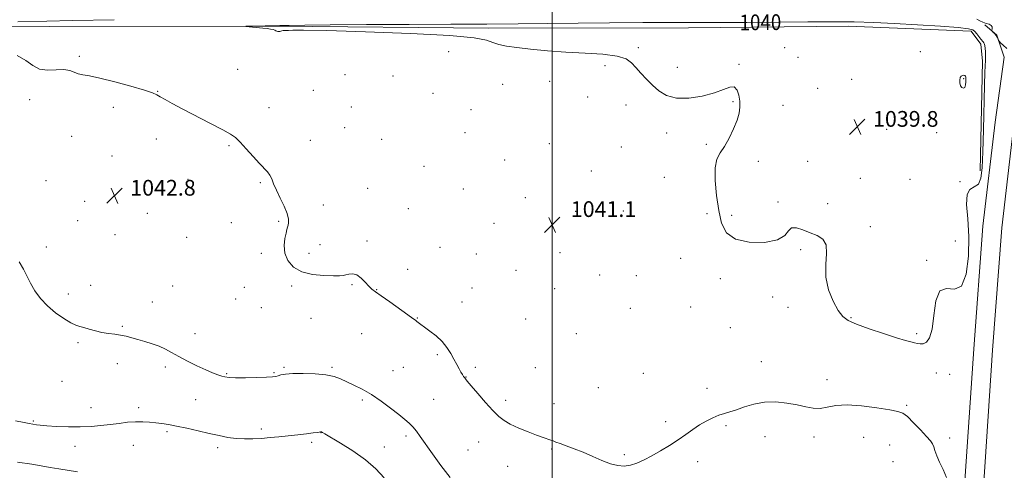
# Model space of a CAD drawing. Extents: x 2187300 to 2190200, y 359800 to 362700.
# Drawn here: x 2189229 to 2189730, y 360248 to 360477 of the extents above; entities that cross this region are included whole.
import ezdxf
from ezdxf.enums import TextEntityAlignment as Align

# ---------------------------------------------------------------- set-up
doc = ezdxf.new("R2010")
doc.units = 0
doc.header["$MEASUREMENT"] = 0
for name, color, linetype, lineweight in [('32000', 7, 'Continuous', 0), ('DTM HARD BREAKLINE', 7, 'Continuous', 0), ('DTM SPOT ELEVATION', 2, 'Continuous', 13), ('INDEX CONTOUR', 41, 'Continuous', 13), ('INDEX CONTOUR LABEL', 244, 'Continuous', 0), ('INTERMEDIATE CONTOUR', 44, 'Continuous', 0), ('SPOT ELEVATION', 7, 'Continuous', 0)]:
    doc.layers.add(name, color=color, linetype=linetype, lineweight=lineweight)
doc.styles.add('Style-ITALICS', font='ITALICS.shx')

# ---------------------------------------------------------------- blocks, each defined once
blk = doc.blocks.new('SPOT')
at = {"layer": 'SPOT ELEVATION'}
for p, q in [((-3.91, -3.91), (3.82, 3.81)), ((-1.65, 3.77), (1.72, -3.93))]:
    blk.add_line(p, q, dxfattribs=at)

msp = doc.modelspace()

# ---------------------------------------------------------------- linework, layer by layer
at = {"layer": '32000', "flags": 128}
msp.add_lwpolyline([(2189500, 362500), (2189500, 360000)], dxfattribs=at)
at = {"layer": 'DTM HARD BREAKLINE'}
for points in [[(2189717.94, 360400.21, 1039.72), (2189719.05, 360456.05, 1039.7), (2189718.27, 360464.74, 1039.55), (2189713.34, 360471.38, 1039.53), (2189650.68, 360473.76, 1038.92), (2189569.4, 360472.93, 1039.27), (2189467.65, 360472.81, 1039.66), (2189359.9, 360473.77, 1039.88), (2189244.08, 360473.73, 1040.72), (2189118.13, 360472.7, 1043.47), (2189013.06, 360472.19, 1046.83), (2188912.54, 360470.42, 1051.42), (2188826.11, 360472.92, 1055.36), (2188719.8, 360472.42, 1058.39), (2188623.63, 360471.25, 1063.6), (2188552.68, 360470.57, 1069.03), (2188518.76, 360468.67, 1072.78)], [(2189730.02, 360458.06, 1041.85), (2189726.35, 360469.25, 1042.05), (2189720.17, 360474.45, 1041.93)], [(2189691.294, 360000, 1042.341), (2189691.33, 360000.15, 1042.34), (2189698.11, 360072.51, 1041.73), (2189705.2, 360167.4, 1041.07), (2189709.91, 360239.97, 1041.83), (2189714.6, 360309.64, 1040.6), (2189719.25, 360372.08, 1040.58), (2189725.52, 360424.99, 1041.36), (2189730.02, 360458.06, 1041.85)], [(2189700.955, 360000, 1042.328), (2189707.68, 360071.7, 1041.73), (2189714.78, 360166.73, 1041.07), (2189719.49, 360239.34, 1041.83), (2189724.18, 360308.96, 1040.6), (2189728.81, 360371.16, 1040.58), (2189735.04, 360423.78, 1041.36), (2189739.53, 360456.77, 1041.85)]]:
    msp.add_polyline3d(points, dxfattribs=at)
at = {"layer": 'DTM SPOT ELEVATION'}
for p in [(2189447.28, 360460.88, 1040.82), (2189543.85, 360462.97, 1039.89), (2189618.37, 360462.88, 1039.5), (2189687.35, 360460.88, 1039.66), (2189259.3, 360458.44, 1041.77), (2189625.05, 360458.02, 1039.28), (2189339.85, 360451.8, 1041.57), (2189526.89, 360453.78, 1040.18), (2189563.73, 360452.97, 1039.78), (2189594.99, 360454.48, 1039.94), (2189394.41, 360449.2, 1041.32), (2189418.91, 360448.46, 1041.21), (2189498.68, 360445.74, 1040.6), (2189652.49, 360446.8, 1039.92), (2189709.53, 360447.1, 1040.04), (2189299.06, 360440.63, 1041.97), (2189378.36, 360441.15, 1041.35), (2189439.34, 360439.72, 1041.31), (2189474.73, 360444.21, 1040.94), (2189635.05, 360442.28, 1039.78), (2189234.01, 360436.44, 1042.7), (2189517.99, 360437.81, 1040.41), (2189592.08, 360435.38, 1040.07), (2189276.57, 360432.48, 1042.4), (2189355.83, 360432.37, 1041.69), (2189397.71, 360432.72, 1041.4), (2189458.68, 360431.33, 1040.98), (2189537.52, 360433.66, 1040.23), (2189617.48, 360433.56, 1039.6), (2189394.28, 360422.14, 1041.5), (2189455.49, 360419.71, 1041.1), (2189670.23, 360421.42, 1039.9), (2189255.38, 360417.74, 1042.74), (2189298.4, 360416.42, 1042.31), (2189376.81, 360415.8, 1041.7), (2189413.18, 360416.17, 1041.41), (2189558.19, 360419.55, 1040.19), (2189695.76, 360419.59, 1039.78), (2189335.46, 360413.07, 1042.08), (2189498.5, 360414, 1040.73), (2189535.25, 360412.38, 1040.42), (2189578.36, 360413.64, 1040.1), (2189275.93, 360407.73, 1042.61), (2189475.85, 360405.8, 1041.05), (2189604.97, 360405.03, 1039.8), (2189630.04, 360405.1, 1039.36), (2189434.66, 360402.57, 1041.41), (2189519.93, 360400.21, 1040.69), (2189242.18, 360395.24, 1043.21), (2189314.53, 360395.98, 1042.32), (2189557.13, 360396.92, 1040.39), (2189656.93, 360396.49, 1039.89), (2189682.19, 360395.85, 1039.9), (2189707.62, 360394.63, 1039.93), (2189351.3, 360394.13, 1042.08), (2189406, 360391.28, 1041.69), (2189454.68, 360390.92, 1041.38), (2189261.97, 360384.76, 1043.05), (2189486.26, 360386.51, 1041.08), (2189383.4, 360382.81, 1041.72), (2189426.77, 360380.96, 1041.58), (2189511.92, 360379.66, 1040.91), (2189536.24, 360379.76, 1040.7), (2189614.94, 360384.41, 1039.94), (2189640.23, 360383.46, 1039.85), (2189258.43, 360374.89, 1043.22), (2189293.86, 360378.58, 1042.71), (2189360.77, 360374.61, 1042.1), (2189578.85, 360378.41, 1040.29), (2189591.38, 360377.62, 1039.66), (2189336.65, 360373.92, 1042.31), (2189470.3, 360373.45, 1041.29), (2189661.92, 360371.8, 1039.9), (2189277.41, 360367.72, 1043.1), (2189313.89, 360366.36, 1042.63), (2189242.36, 360361.44, 1043.72), (2189381.78, 360362.73, 1041.64), (2189405.74, 360364.5, 1041.75), (2189442.88, 360361.26, 1041.54), (2189626.55, 360360.1, 1040.08), (2189705.26, 360364.45, 1039.22), (2189351.9, 360358.2, 1042.2), (2189376.2, 360358.27, 1041.72), (2189461.32, 360357.83, 1041.37), (2189503.96, 360358.63, 1041.09), (2189565.42, 360355.7, 1040.59), (2189690.54, 360354.6, 1039.87), (2189426.41, 360350.1, 1041.76), (2189481.48, 360349.56, 1041.19), (2189524.09, 360347.25, 1040.9), (2189542.85, 360346.83, 1040.77), (2189585.54, 360345.38, 1040.4), (2189264.95, 360342.02, 1043.55), (2189306.78, 360341.69, 1043.09), (2189343.26, 360340.88, 1042.67), (2189367.36, 360341.6, 1042.13), (2189398.02, 360342.22, 1042.11), (2189410.67, 360339.68, 1041.96), (2189459.09, 360340.65, 1041.24), (2189501.19, 360340.24, 1041.08), (2189253.63, 360337.51, 1043.66), (2189338.77, 360335.06, 1042.79), (2189612.26, 360336.04, 1040.53), (2189296.36, 360333.41, 1043.35), (2189351.82, 360330.62, 1042.59), (2189454.12, 360333.41, 1041.36), (2189539.7, 360330.32, 1040.82), (2189570.41, 360330.86, 1040.48), (2189619.96, 360330.8, 1040.57), (2189377.11, 360325.21, 1042.62), (2189431.37, 360325.36, 1041.94), (2189486.42, 360324.83, 1040.94), (2189652.02, 360325.55, 1039.88), (2189281.17, 360321.03, 1043.85), (2189590.61, 360320.42, 1040.85), (2189318.06, 360317.32, 1043.41), (2189402.95, 360317.44, 1042.78), (2189512.21, 360317.37, 1041.07), (2189685.5, 360317.36, 1039.74), (2189258.54, 360312.8, 1044.18), (2189441.55, 360306.75, 1042.23), (2189278.49, 360302.06, 1044.57), (2189302.97, 360300.32, 1044.32), (2189363.49, 360300.29, 1043.81), (2189387.82, 360300.25, 1043.78), (2189424.23, 360300.28, 1042.95), (2189460.76, 360300.3, 1041.72), (2189491.37, 360300.05, 1041.22), (2189606.5, 360303.14, 1041.38), (2189334.17, 360297.01, 1043.87), (2189358.39, 360297.57, 1043.87), (2189418.88, 360298.49, 1043.17), (2189456.02, 360295.29, 1041.96), (2189546.38, 360297.23, 1041.01), (2189695.55, 360297.28, 1040.62), (2189702.27, 360296.7, 1040.61), (2189250.4, 360293.05, 1044.56), (2189523.49, 360289.89, 1040.96), (2189578.72, 360289.58, 1041.59), (2189639.91, 360294, 1041.52), (2189265.11, 360279.73, 1045.3), (2189289.38, 360279.74, 1045.55), (2189318.37, 360283.71, 1045.01), (2189403.28, 360283.53, 1044.3), (2189439.67, 360283.94, 1043.04), (2189476.26, 360283.43, 1041.63), (2189500.81, 360281.71, 1041.51), (2189680.36, 360280.82, 1041.82), (2189235.86, 360272.86, 1045.85), (2189557.76, 360272.57, 1041.77), (2189588.38, 360270.58, 1042.18), (2189303.79, 360267.43, 1046.27), (2189351.92, 360268.91, 1045.48), (2189382.3, 360267.02, 1046.03), (2189425.47, 360265.36, 1044.34), (2189608.33, 360265.02, 1042.61), (2189633.3, 360264.75, 1042.4), (2189658.49, 360264.53, 1042.78), (2189256.96, 360260.04, 1046.65), (2189286.79, 360260.62, 1046.84), (2189329.58, 360259.42, 1046.39), (2189377.55, 360262.06, 1046.48), (2189414.45, 360259.68, 1045.01), (2189462.61, 360262.23, 1042.69), (2189671.83, 360260.64, 1042.92), (2189702.3, 360264.19, 1041.57), (2189457.05, 360258.21, 1043.08), (2189499.63, 360258.69, 1042.12), (2189536.72, 360255.87, 1041.84), (2189477.21, 360249.8, 1042.7), (2189573.99, 360252.17, 1042.29), (2189673.51, 360252.31, 1043.09)]:
    msp.add_point(p, dxfattribs=at)
at = {"layer": 'INDEX CONTOUR'}
for points in [[(2189642.808, 360476.126, 1040), (2189653.647, 360476.039, 1040), (2189663.644, 360475.745, 1040), (2189674.169, 360475.238, 1040), (2189686.004, 360474.54, 1040), (2189697.58, 360473.774, 1040), (2189706.737, 360473.088, 1040), (2189711.945, 360472.564, 1040), (2189714.208, 360472.019, 1040), (2189715.157, 360471.208, 1040), (2189716.119, 360469.977, 1040), (2189718.153, 360467.306, 1040), (2189719.329, 360465.866, 1040), (2189719.683, 360465.369, 1040), (2189719.988, 360464.761, 1040), (2189720.245, 360463.886, 1040), (2189720.43, 360462.602, 1040), (2189720.529, 360460.827, 1040), (2189720.553, 360458.727, 1040), (2189720.518, 360456.532, 1040), (2189720.308, 360450.428, 1040), (2189720.115, 360443.753, 1040), (2189719.565, 360421.135, 1040), (2189719.254, 360409.875, 1040), (2189718.897, 360401.678, 1040), (2189718.23, 360396.434, 1040), (2189716.928, 360393.476, 1040), (2189714.862, 360392.001, 1040), (2189712.671, 360390.697, 1040), (2189711.19, 360388.114, 1040), (2189710.985, 360383.125, 1040), (2189711.546, 360375.875, 1040), (2189712.091, 360366.828, 1040), (2189711.934, 360356.748, 1040), (2189710.769, 360347.576, 1040), (2189708.377, 360341.55, 1040), (2189704.754, 360339.963, 1040), (2189700.733, 360340.311, 1040), (2189697.356, 360339.145, 1040), (2189695.366, 360334.037, 1040), (2189694.305, 360326.654, 1040), (2189693.414, 360319.687, 1040), (2189692.107, 360315.238, 1040), (2189690.489, 360313.045, 1040), (2189688.839, 360312.254, 1040), (2189687.36, 360312.126, 1040), (2189685.956, 360312.358, 1040), (2189684.457, 360312.758, 1040), (2189682.599, 360313.217, 1040), (2189679.76, 360313.963, 1040), (2189675.226, 360315.304, 1040), (2189668.676, 360317.41, 1040), (2189661.372, 360319.894, 1040), (2189654.97, 360322.228, 1040), (2189650.676, 360324.118, 1040), (2189647.902, 360326.171, 1040), (2189645.608, 360329.229, 1040), (2189643.055, 360333.883, 1040), (2189640.695, 360339.737, 1040), (2189639.278, 360346.147, 1040), (2189639.233, 360352.481, 1040), (2189639.706, 360358.16, 1040), (2189639.521, 360362.618, 1040), (2189637.799, 360365.498, 1040), (2189634.839, 360367.291, 1040), (2189631.236, 360368.699, 1040), (2189627.559, 360370.187, 1040), (2189624.27, 360371.281, 1040), (2189621.804, 360371.271, 1040), (2189620.262, 360369.729, 1040), (2189618.407, 360367.345, 1040), (2189614.669, 360365.091, 1040), (2189608.098, 360363.814, 1040), (2189600.227, 360363.862, 1040), (2189593.209, 360365.452, 1040), (2189588.679, 360368.746, 1040), (2189586.183, 360373.665, 1040), (2189584.748, 360380.074, 1040), (2189583.614, 360387.647, 1040), (2189582.878, 360395.302, 1040), (2189582.854, 360401.772, 1040), (2189583.758, 360406.205, 1040), (2189585.429, 360409.426, 1040), (2189587.61, 360412.674, 1040), (2189590.025, 360416.858, 1040), (2189592.323, 360421.55, 1040), (2189594.13, 360425.987, 1040), (2189595.17, 360429.611, 1040), (2189595.537, 360432.666, 1040), (2189595.42, 360435.602, 1040), (2189594.955, 360438.671, 1040), (2189594.063, 360441.345, 1040), (2189592.615, 360442.899, 1040), (2189590.44, 360442.841, 1040), (2189587.208, 360441.608, 1040), (2189582.559, 360439.868, 1040), (2189576.374, 360438.249, 1040), (2189569.541, 360437.222, 1040), (2189563.197, 360437.217, 1040), (2189558.204, 360438.523, 1040), (2189554.323, 360440.852, 1040), (2189551.038, 360443.774, 1040), (2189547.943, 360446.897, 1040), (2189545.078, 360449.982, 1040), (2189542.59, 360452.827, 1040), (2189540.409, 360455.259, 1040), (2189537.592, 360457.207, 1040), (2189532.976, 360458.632, 1040), (2189525.778, 360459.538, 1040), (2189516.738, 360460.129, 1040), (2189506.971, 360460.662, 1040), (2189497.5, 360461.336, 1040), (2189488.963, 360462.123, 1040), (2189481.901, 360462.943, 1040), (2189476.666, 360463.739, 1040), (2189472.832, 360464.573, 1040), (2189469.779, 360465.531, 1040), (2189466.476, 360466.666, 1040), (2189460.218, 360467.896, 1040), (2189447.884, 360469.098, 1040), (2189427.907, 360470.165, 1040), (2189404.939, 360471.009, 1040), (2189385.187, 360471.551, 1040), (2189373.32, 360471.747, 1040), (2189367.858, 360471.721, 1040), (2189365.788, 360471.632, 1040), (2189364.582, 360471.603, 1040), (2189363.666, 360471.607, 1040), (2189362.956, 360471.581, 1040), (2189362.37, 360471.479, 1040), (2189361.338, 360471.196, 1040), (2189360.798, 360471.114, 1040), (2189360.251, 360471.118, 1040), (2189359.734, 360471.236, 1040), (2189359.253, 360471.479, 1040), (2189358.677, 360471.793, 1040), (2189357.841, 360472.11, 1040), (2189356.602, 360472.378, 1040), (2189354.887, 360472.616, 1040), (2189352.647, 360472.86, 1040), (2189343.929, 360473.718, 1040), (2189344.003, 360473.768, 1040), (2189345.331, 360473.797, 1040), (2189353.834, 360473.946, 1040), (2189358.276, 360474.053, 1040), (2189361.25, 360474.136, 1040), (2189365.994, 360474.253, 1040), (2189374.005, 360474.389, 1040), (2189386.907, 360474.523, 1040), (2189405.484, 360474.638, 1040), (2189427.136, 360474.734, 1040), (2189448.419, 360474.819, 1040), (2189466.71, 360474.903, 1040), (2189482.651, 360475.01, 1040), (2189497.704, 360475.169, 1040), (2189513.108, 360475.392, 1040), (2189529.206, 360475.612, 1040), (2189546.118, 360475.752, 1040), (2189563.825, 360475.759, 1040), (2189581.741, 360475.712, 1040), (2189599.143, 360475.72, 1040), (2189615.372, 360475.854, 1040), (2189630.035, 360476.03, 1040), (2189642.808, 360476.126, 1040)], [(2189709.46, 360448.851, 1040), (2189708.859, 360448.775, 1040), (2189708.2, 360448.438, 1040), (2189707.67, 360447.679, 1040), (2189707.426, 360446.423, 1040), (2189707.503, 360444.93, 1040), (2189707.904, 360443.543, 1040), (2189708.595, 360442.578, 1040), (2189709.39, 360442.229, 1040), (2189710.064, 360442.663, 1040), (2189710.448, 360443.925, 1040), (2189710.584, 360445.579, 1040), (2189710.571, 360447.065, 1040), (2189710.491, 360447.96, 1040), (2189710.376, 360448.375, 1040), (2189710.242, 360448.553, 1040), (2189710.091, 360448.693, 1040), (2189709.857, 360448.805, 1040), (2189709.46, 360448.851, 1040)]]:
    msp.add_polyline3d(points, dxfattribs=at)
at = {"layer": 'INTERMEDIATE CONTOUR'}
for points in [[(2189227.848, 360475.989, 1042), (2189242.694, 360476.403, 1042), (2189255.8, 360476.702, 1042), (2189276.956, 360477.143, 1042)], [(2189716.159, 360477.393, 1042), (2189717.697, 360476.572, 1042), (2189719.28, 360475.82, 1042), (2189720.917, 360475.265, 1042), (2189722.403, 360474.792, 1042), (2189723.474, 360474.227, 1042), (2189723.955, 360473.457, 1042), (2189724.011, 360472.631, 1042), (2189723.825, 360471.561, 1042), (2189723.899, 360471.325, 1042), (2189724.177, 360471.04, 1042), (2189724.689, 360470.55, 1042), (2189725.333, 360469.875, 1042), (2189725.966, 360469.085, 1042), (2189726.476, 360468.252, 1042), (2189726.846, 360467.486, 1042), (2189727.088, 360466.904, 1042), (2189727.252, 360466.548, 1042), (2189727.563, 360466.162, 1042), (2189728.289, 360465.419, 1042), (2189729.619, 360464.112, 1042), (2189731.439, 360462.539, 1042)], [(2189700.717, 360244.203, 1042), (2189699.056, 360248.261, 1042), (2189697.125, 360251.991, 1042), (2189695.727, 360255.206, 1042), (2189694.832, 360257.84, 1042), (2189694.206, 360259.864, 1042), (2189693.576, 360261.362, 1042), (2189692.521, 360262.884, 1042), (2189690.583, 360265.097, 1042), (2189687.523, 360268.395, 1042), (2189683.973, 360272.072, 1042), (2189680.785, 360275.149, 1042), (2189678.438, 360276.928, 1042), (2189675.916, 360277.83, 1042), (2189671.832, 360278.559, 1042), (2189665.305, 360279.61, 1042), (2189657.499, 360280.653, 1042), (2189650.086, 360281.151, 1042), (2189644.347, 360280.765, 1042), (2189639.999, 360279.952, 1042), (2189636.368, 360279.366, 1042), (2189632.839, 360279.498, 1042), (2189629.03, 360280.198, 1042), (2189624.623, 360281.154, 1042), (2189619.423, 360282.055, 1042), (2189613.743, 360282.596, 1042), (2189608.025, 360282.474, 1042), (2189602.662, 360281.516, 1042), (2189597.86, 360280.08, 1042), (2189593.781, 360278.654, 1042), (2189590.486, 360277.597, 1042), (2189587.652, 360276.747, 1042), (2189584.854, 360275.811, 1042), (2189581.766, 360274.55, 1042), (2189578.439, 360272.925, 1042), (2189575.02, 360270.956, 1042), (2189571.598, 360268.664, 1042), (2189568.029, 360266.11, 1042), (2189564.111, 360263.366, 1042), (2189559.732, 360260.521, 1042), (2189555.154, 360257.737, 1042), (2189550.727, 360255.203, 1042), (2189546.728, 360253.081, 1042), (2189543.121, 360251.459, 1042), (2189539.797, 360250.406, 1042), (2189536.615, 360249.984, 1042), (2189533.316, 360250.237, 1042), (2189529.612, 360251.205, 1042), (2189525.312, 360252.86, 1042), (2189520.613, 360254.908, 1042), (2189515.809, 360256.986, 1042), (2189511.203, 360258.794, 1042), (2189507.136, 360260.266, 1042), (2189503.963, 360261.395, 1042), (2189501.883, 360262.198, 1042), (2189500.493, 360262.778, 1042), (2189499.242, 360263.257, 1042), (2189495.308, 360264.513, 1042), (2189492.013, 360265.669, 1042), (2189487.648, 360267.355, 1042), (2189482.895, 360269.345, 1042), (2189478.627, 360271.33, 1042), (2189475.433, 360273.153, 1042), (2189472.774, 360275.255, 1042), (2189469.825, 360278.233, 1042), (2189466.05, 360282.4, 1042), (2189462.057, 360286.951, 1042), (2189458.739, 360290.802, 1042), (2189456.754, 360293.154, 1042), (2189455.796, 360294.343, 1042), (2189455.319, 360294.991, 1042), (2189454.86, 360295.64, 1042), (2189454.28, 360296.52, 1042), (2189453.522, 360297.777, 1042), (2189452.54, 360299.525, 1042), (2189451.338, 360301.739, 1042), (2189449.934, 360304.358, 1042), (2189448.313, 360307.3, 1042), (2189446.344, 360310.387, 1042), (2189443.864, 360313.424, 1042), (2189440.83, 360316.225, 1042), (2189437.676, 360318.662, 1042), (2189434.954, 360320.618, 1042), (2189433.076, 360322.023, 1042), (2189431.099, 360323.631, 1042), (2189430.349, 360324.187, 1042), (2189429.02, 360325.113, 1042), (2189426.433, 360326.94, 1042), (2189417.327, 360333.48, 1042), (2189412.968, 360336.589, 1042), (2189410.063, 360338.631, 1042), (2189408.201, 360340.036, 1042), (2189406.643, 360341.509, 1042), (2189404.802, 360343.523, 1042), (2189402.698, 360345.653, 1042), (2189400.505, 360347.248, 1042), (2189398.387, 360347.842, 1042), (2189396.465, 360347.709, 1042), (2189394.854, 360347.309, 1042), (2189393.503, 360347.017, 1042), (2189391.718, 360346.869, 1042), (2189388.64, 360346.816, 1042), (2189383.76, 360346.883, 1042), (2189377.948, 360347.395, 1042), (2189372.424, 360348.753, 1042), (2189368.188, 360351.225, 1042), (2189365.362, 360354.553, 1042), (2189363.849, 360358.352, 1042), (2189363.486, 360362.229, 1042), (2189363.849, 360365.776, 1042), (2189364.447, 360368.583, 1042), (2189364.891, 360370.389, 1042), (2189365.197, 360371.54, 1042), (2189365.484, 360372.531, 1042), (2189365.784, 360373.819, 1042), (2189365.79, 360375.705, 1042), (2189365.112, 360378.452, 1042), (2189363.524, 360382.168, 1042), (2189361.46, 360386.344, 1042), (2189359.522, 360390.32, 1042), (2189358.152, 360393.567, 1042), (2189357.166, 360396.097, 1042), (2189356.224, 360398.059, 1042), (2189355.008, 360399.671, 1042), (2189350.871, 360403.936, 1042), (2189347.686, 360407.494, 1042), (2189344.235, 360411.444, 1042), (2189341.155, 360414.873, 1042), (2189338.778, 360417.169, 1042), (2189336.199, 360418.945, 1042), (2189332.202, 360421.121, 1042), (2189326.032, 360424.334, 1042), (2189311.85, 360431.682, 1042), (2189306.559, 360434.459, 1042), (2189302.855, 360436.458, 1042), (2189300.414, 360437.858, 1042), (2189298.729, 360438.873, 1042), (2189296.547, 360439.877, 1042), (2189292.428, 360441.284, 1042), (2189285.514, 360443.335, 1042), (2189277.263, 360445.593, 1042), (2189269.714, 360447.45, 1042), (2189264.423, 360448.484, 1042), (2189261.028, 360449.008, 1042), (2189258.689, 360449.519, 1042), (2189256.627, 360450.362, 1042), (2189254.332, 360451.248, 1042), (2189251.354, 360451.735, 1042), (2189247.438, 360451.586, 1042), (2189243.082, 360451.397, 1042), (2189238.973, 360451.97, 1042), (2189235.523, 360453.832, 1042), (2189232.041, 360456.415, 1042), (2189227.558, 360458.875, 1042)], [(2189448.068, 360244.186, 1044), (2189443.323, 360250.327, 1044), (2189439.04, 360256.221, 1044), (2189432.827, 360265.04, 1044), (2189430.801, 360267.777, 1044), (2189429.046, 360269.882, 1044), (2189427.202, 360271.757, 1044), (2189424.907, 360273.768, 1044), (2189421.804, 360276.279, 1044), (2189417.677, 360279.499, 1044), (2189412.886, 360283.04, 1044), (2189407.933, 360286.362, 1044), (2189403.257, 360289.044, 1044), (2189399.029, 360291.151, 1044), (2189392.203, 360294.339, 1044), (2189388.931, 360295.547, 1044), (2189384.764, 360296.437, 1044), (2189379.246, 360296.968, 1044), (2189373.236, 360297.168, 1044), (2189367.918, 360297.084, 1044), (2189364.198, 360296.773, 1044), (2189361.854, 360296.349, 1044), (2189360.381, 360295.937, 1044), (2189359.214, 360295.634, 1044), (2189357.538, 360295.42, 1044), (2189354.484, 360295.249, 1044), (2189349.561, 360295.09, 1044), (2189343.839, 360294.975, 1044), (2189338.775, 360294.952, 1044), (2189335.44, 360295.065, 1044), (2189333.367, 360295.336, 1044), (2189331.705, 360295.78, 1044), (2189329.708, 360296.439, 1044), (2189327.059, 360297.442, 1044), (2189323.545, 360298.943, 1044), (2189319.11, 360301.012, 1044), (2189314.307, 360303.389, 1044), (2189309.842, 360305.732, 1044), (2189306.213, 360307.766, 1044), (2189303.087, 360309.483, 1044), (2189299.927, 360310.945, 1044), (2189296.345, 360312.208, 1044), (2189292.57, 360313.322, 1044), (2189288.985, 360314.333, 1044), (2189285.863, 360315.265, 1044), (2189283.039, 360316.068, 1044), (2189280.243, 360316.67, 1044), (2189277.255, 360317.05, 1044), (2189274.074, 360317.384, 1044), (2189270.753, 360317.897, 1044), (2189267.384, 360318.733, 1044), (2189264.215, 360319.704, 1044), (2189261.535, 360320.539, 1044), (2189259.469, 360321.095, 1044), (2189257.496, 360321.733, 1044), (2189254.934, 360322.943, 1044), (2189251.326, 360325.087, 1044), (2189247.114, 360328.036, 1044), (2189242.965, 360331.534, 1044), (2189239.426, 360335.335, 1044), (2189236.563, 360339.237, 1044), (2189234.32, 360343.046, 1044), (2189230.814, 360350.195, 1044), (2189228.527, 360353.954, 1044)], [(2189414.436, 360243.969, 1046), (2189410.146, 360248.526, 1046), (2189404.862, 360253.19, 1046), (2189398.53, 360257.709, 1046), (2189392.172, 360261.675, 1046), (2189384.19, 360266.329, 1046), (2189383.014, 360267.042, 1046), (2189382.581, 360267.341, 1046), (2189382.47, 360267.401, 1046), (2189382.367, 360267.438, 1046), (2189382.264, 360267.458, 1046), (2189382.024, 360267.458, 1046), (2189381.378, 360267.314, 1046), (2189380.382, 360267.157, 1046), (2189378.298, 360266.881, 1046), (2189374.828, 360266.462, 1046), (2189370.386, 360265.949, 1046), (2189365.564, 360265.408, 1046), (2189360.847, 360264.901, 1046), (2189356.305, 360264.456, 1046), (2189351.899, 360264.095, 1046), (2189347.593, 360263.853, 1046), (2189343.351, 360263.802, 1046), (2189339.13, 360264.028, 1046), (2189334.858, 360264.591, 1046), (2189330.325, 360265.463, 1046), (2189325.287, 360266.591, 1046), (2189319.647, 360267.898, 1046), (2189313.915, 360269.212, 1046), (2189308.743, 360270.335, 1046), (2189304.605, 360271.121, 1046), (2189301.228, 360271.644, 1046), (2189298.156, 360272.029, 1046), (2189294.993, 360272.364, 1046), (2189291.592, 360272.578, 1046), (2189287.876, 360272.561, 1046), (2189283.791, 360272.247, 1046), (2189279.418, 360271.725, 1046), (2189274.87, 360271.128, 1046), (2189270.2, 360270.576, 1046), (2189265.229, 360270.153, 1046), (2189259.72, 360269.93, 1046), (2189253.622, 360269.953, 1046), (2189247.641, 360270.157, 1046), (2189242.669, 360270.447, 1046), (2189239.355, 360270.743, 1046), (2189237.386, 360271.009, 1046), (2189233.754, 360271.648, 1046), (2189231.072, 360272.164, 1046), (2189226.725, 360273.044, 1046)], [(2189258.199, 360247.069, 1048), (2189248.822, 360248.582, 1048), (2189244.432, 360249.315, 1048), (2189237.962, 360250.496, 1048), (2189234.954, 360250.981, 1048), (2189227.789, 360251.925, 1048)]]:
    msp.add_polyline3d(points, dxfattribs=at)

# ---------------------------------------------------------------- block references
at = {"layer": 'SPOT ELEVATION'}
for p in [(2189655.313, 360422.655, 1039.773), (2189277.134, 360387.608, 1042.823), (2189499.95, 360372.76, 1041.1)]:
    msp.add_blockref('SPOT', p, dxfattribs=at)

# ---------------------------------------------------------------- texts
at = {"layer": 'INDEX CONTOUR LABEL', "style": 'Style-ITALICS', "width": 0.875}
msp.add_text('1040', height=8, rotation=0.5, dxfattribs=at).set_placement((2189595.383, 360475.718, 1040), align=Align.MIDDLE_LEFT)
at = {"layer": 'SPOT ELEVATION', "style": 'Style-ITALICS'}
for s, p in [('1039.8', (2189663.313, 360422.655, 1039.773)), ('1042.8', (2189285.134, 360387.608, 1042.823)), ('1041.1', (2189509.44, 360376.76, 1041.1))]:
    msp.add_text(s, height=8, dxfattribs=at).set_placement(p)

doc.saveas('drawing.dxf')
